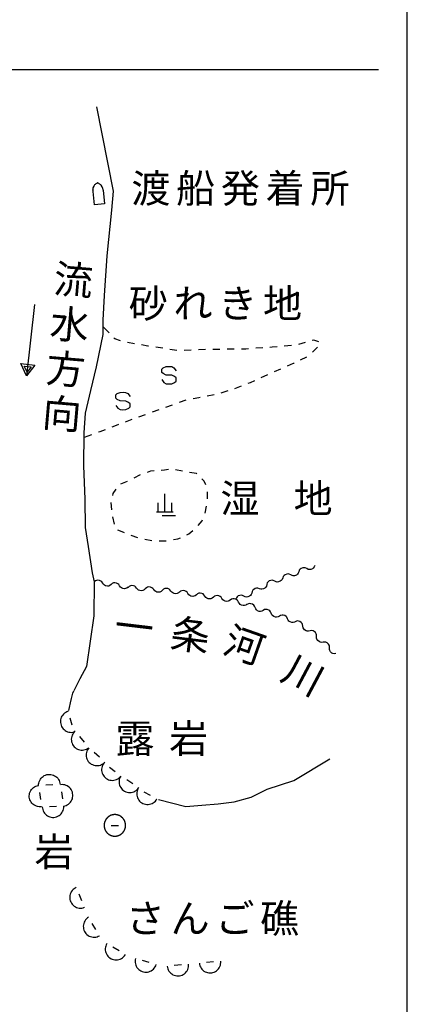
# Model space of a CAD drawing. Units: metres. Extents: x -48055 to -45747, y -145591 to -143873.
# Drawn here: x -45818 to -45750, y -145303 to -145131 of the extents above; entities that cross this region are included whole.
import ezdxf

# ---------------------------------------------------------------- set-up
doc = ezdxf.new("R2010")
doc.units = ezdxf.units.M
doc.header["$LTSCALE"] = 2.5
for name, color, linetype in [('9902000', 7, 'CONTINUOUS'), ('9903000', 7, 'CONTINUOUS'), ('9906000', 7, 'CONTINUOUS')]:
    doc.layers.add(name, color=color, linetype=linetype)
doc.styles.add('Dm_Anotation', font='txt')

msp = doc.modelspace()

# ---------------------------------------------------------------- linework, layer by layer
at = {"layer": '9902000'}
for points in [[(-45950, -145405), (-45750, -145405), (-45750, -144205), (-45950, -144205)], [(-45799.16, -145271.39), (-45799.16, -145271.37), (-45799.16, -145271.35), (-45799.16, -145271.33), (-45799.16, -145271.31), (-45799.16, -145271.29), (-45799.16, -145271.27), (-45799.17, -145271.25), (-45799.17, -145271.23), (-45799.17, -145271.21), (-45799.17, -145271.19), (-45799.17, -145271.17), (-45799.18, -145271.15), (-45799.18, -145271.13), (-45799.18, -145271.11), (-45799.18, -145271.09), (-45799.19, -145271.07), (-45799.19, -145271.05), (-45799.2, -145271.03), (-45799.2, -145271.02), (-45799.2, -145271), (-45799.21, -145270.98), (-45799.21, -145270.96), (-45799.22, -145270.94), (-45799.22, -145270.92), (-45799.23, -145270.9), (-45799.23, -145270.88), (-45799.24, -145270.86), (-45799.24, -145270.84), (-45799.25, -145270.82), (-45799.26, -145270.8), (-45799.26, -145270.78), (-45799.27, -145270.76), (-45799.28, -145270.75), (-45799.28, -145270.73), (-45799.29, -145270.71), (-45799.3, -145270.69), (-45799.3, -145270.67), (-45799.31, -145270.65), (-45799.32, -145270.63), (-45799.33, -145270.62), (-45799.34, -145270.6), (-45799.35, -145270.58), (-45799.35, -145270.56), (-45799.36, -145270.54), (-45799.37, -145270.53), (-45799.38, -145270.51), (-45799.39, -145270.49), (-45799.4, -145270.47), (-45799.41, -145270.46), (-45799.42, -145270.44), (-45799.43, -145270.42), (-45799.44, -145270.4), (-45799.45, -145270.39), (-45799.46, -145270.37), (-45799.47, -145270.35), (-45799.49, -145270.34), (-45799.5, -145270.32), (-45799.51, -145270.31), (-45799.52, -145270.29), (-45799.53, -145270.27), (-45799.54, -145270.26), (-45799.56, -145270.24), (-45799.57, -145270.23), (-45799.58, -145270.21), (-45799.59, -145270.19), (-45799.61, -145270.18), (-45799.62, -145270.16), (-45799.63, -145270.15), (-45799.65, -145270.13), (-45799.66, -145270.12), (-45799.67, -145270.1), (-45799.69, -145270.09), (-45799.7, -145270.08), (-45799.72, -145270.06), (-45799.73, -145270.05), (-45799.74, -145270.03), (-45799.76, -145270.02), (-45799.77, -145270.01), (-45799.79, -145269.99), (-45799.8, -145269.98), (-45799.82, -145269.97), (-45799.83, -145269.95), (-45799.85, -145269.94), (-45799.86, -145269.93), (-45799.88, -145269.92), (-45799.9, -145269.9), (-45799.91, -145269.89), (-45799.93, -145269.88), (-45799.94, -145269.87), (-45799.96, -145269.86), (-45799.98, -145269.85), (-45799.99, -145269.83), (-45800.01, -145269.82), (-45800.03, -145269.81), (-45800.04, -145269.8), (-45800.06, -145269.79), (-45800.08, -145269.78), (-45800.1, -145269.77), (-45800.11, -145269.76), (-45800.13, -145269.75), (-45800.15, -145269.74), (-45800.17, -145269.73), (-45800.18, -145269.72), (-45800.2, -145269.71), (-45800.22, -145269.7), (-45800.24, -145269.7), (-45800.25, -145269.69), (-45800.27, -145269.68), (-45800.29, -145269.67), (-45800.31, -145269.66), (-45800.33, -145269.66), (-45800.35, -145269.65), (-45800.37, -145269.64), (-45800.38, -145269.63), (-45800.4, -145269.63), (-45800.42, -145269.62), (-45800.44, -145269.61), (-45800.46, -145269.61), (-45800.48, -145269.6), (-45800.5, -145269.6), (-45800.52, -145269.59), (-45800.54, -145269.59), (-45800.56, -145269.58), (-45800.58, -145269.57), (-45800.59, -145269.57), (-45800.61, -145269.57), (-45800.63, -145269.56), (-45800.65, -145269.56), (-45800.67, -145269.55), (-45800.69, -145269.55), (-45800.71, -145269.55), (-45800.73, -145269.54), (-45800.75, -145269.54), (-45800.77, -145269.54), (-45800.79, -145269.53), (-45800.81, -145269.53), (-45800.83, -145269.53), (-45800.85, -145269.53), (-45800.87, -145269.52), (-45800.89, -145269.52), (-45800.91, -145269.52), (-45800.93, -145269.52), (-45800.95, -145269.52), (-45800.97, -145269.52), (-45800.99, -145269.52), (-45801.01, -145269.52), (-45801.03, -145269.52), (-45801.05, -145269.52), (-45801.07, -145269.52), (-45801.09, -145269.52), (-45801.11, -145269.52), (-45801.13, -145269.52), (-45801.15, -145269.52), (-45801.17, -145269.52), (-45801.19, -145269.52), (-45801.21, -145269.53), (-45801.23, -145269.53), (-45801.25, -145269.53), (-45801.27, -145269.53), (-45801.29, -145269.53), (-45801.31, -145269.54), (-45801.33, -145269.54), (-45801.35, -145269.54), (-45801.37, -145269.55), (-45801.39, -145269.55), (-45801.41, -145269.55), (-45801.43, -145269.56), (-45801.45, -145269.56), (-45801.47, -145269.57), (-45801.49, -145269.57), (-45801.51, -145269.58), (-45801.52, -145269.58), (-45801.54, -145269.59), (-45801.56, -145269.59), (-45801.58, -145269.6), (-45801.6, -145269.6), (-45801.62, -145269.61), (-45801.64, -145269.62), (-45801.66, -145269.62), (-45801.68, -145269.63), (-45801.7, -145269.64), (-45801.71, -145269.64), (-45801.73, -145269.65), (-45801.75, -145269.66), (-45801.77, -145269.67), (-45801.79, -145269.68), (-45801.81, -145269.68), (-45801.83, -145269.69), (-45801.84, -145269.7), (-45801.86, -145269.71), (-45801.88, -145269.72), (-45801.9, -145269.73), (-45801.91, -145269.74), (-45801.93, -145269.75), (-45801.95, -145269.76), (-45801.97, -145269.77), (-45801.98, -145269.78), (-45802, -145269.79), (-45802.02, -145269.8), (-45802.04, -145269.81), (-45802.05, -145269.82), (-45802.07, -145269.83), (-45802.09, -145269.84), (-45802.1, -145269.85), (-45802.12, -145269.86), (-45802.14, -145269.87), (-45802.15, -145269.89), (-45802.17, -145269.9), (-45802.18, -145269.91), (-45802.2, -145269.92), (-45802.21, -145269.93), (-45802.23, -145269.95), (-45802.25, -145269.96), (-45802.26, -145269.97), (-45802.28, -145269.99), (-45802.29, -145270), (-45802.31, -145270.01), (-45802.32, -145270.03), (-45802.33, -145270.04), (-45802.35, -145270.05), (-45802.36, -145270.07), (-45802.38, -145270.08), (-45802.39, -145270.1), (-45802.4, -145270.11), (-45802.42, -145270.13), (-45802.43, -145270.14), (-45802.45, -145270.16), (-45802.46, -145270.17), (-45802.47, -145270.19), (-45802.48, -145270.2), (-45802.5, -145270.22), (-45802.51, -145270.23), (-45802.52, -145270.25), (-45802.53, -145270.26), (-45802.55, -145270.28), (-45802.56, -145270.3), (-45802.57, -145270.31), (-45802.58, -145270.33), (-45802.59, -145270.35), (-45802.6, -145270.36), (-45802.61, -145270.38), (-45802.62, -145270.4), (-45802.63, -145270.41), (-45802.64, -145270.43), (-45802.66, -145270.45), (-45802.67, -145270.46), (-45802.67, -145270.48), (-45802.68, -145270.5), (-45802.69, -145270.52), (-45802.7, -145270.54), (-45802.71, -145270.55), (-45802.72, -145270.57), (-45802.73, -145270.59), (-45802.74, -145270.61), (-45802.75, -145270.63), (-45802.75, -145270.64), (-45802.76, -145270.66), (-45802.77, -145270.68), (-45802.78, -145270.7), (-45802.79, -145270.72), (-45802.79, -145270.74), (-45802.8, -145270.75), (-45802.81, -145270.77), (-45802.81, -145270.79), (-45802.82, -145270.81), (-45802.82, -145270.83), (-45802.83, -145270.85), (-45802.84, -145270.87), (-45802.84, -145270.89), (-45802.85, -145270.91), (-45802.85, -145270.93), (-45802.86, -145270.95), (-45802.86, -145270.97), (-45802.87, -145270.99), (-45802.87, -145271), (-45802.87, -145271.02), (-45802.88, -145271.04), (-45802.88, -145271.06), (-45802.89, -145271.08), (-45802.89, -145271.1), (-45802.89, -145271.12), (-45802.89, -145271.14), (-45802.9, -145271.16), (-45802.9, -145271.18), (-45802.9, -145271.2), (-45802.9, -145271.22), (-45802.9, -145271.24), (-45802.91, -145271.26), (-45802.91, -145271.28), (-45802.91, -145271.3), (-45802.91, -145271.32), (-45802.91, -145271.34), (-45802.91, -145271.36), (-45802.91, -145271.38), (-45802.91, -145271.4), (-45802.91, -145271.42), (-45802.91, -145271.44), (-45802.91, -145271.46), (-45802.91, -145271.48), (-45802.91, -145271.5), (-45802.91, -145271.52), (-45802.9, -145271.54), (-45802.9, -145271.56), (-45802.9, -145271.58), (-45802.9, -145271.6), (-45802.9, -145271.62), (-45802.89, -145271.64), (-45802.89, -145271.66), (-45802.89, -145271.68), (-45802.89, -145271.7), (-45802.88, -145271.72), (-45802.88, -145271.74), (-45802.87, -145271.76), (-45802.87, -145271.78), (-45802.87, -145271.8), (-45802.86, -145271.82), (-45802.86, -145271.84), (-45802.85, -145271.86), (-45802.85, -145271.88), (-45802.84, -145271.9), (-45802.84, -145271.91), (-45802.83, -145271.93), (-45802.82, -145271.95), (-45802.82, -145271.97), (-45802.81, -145271.99), (-45802.81, -145272.01), (-45802.8, -145272.03), (-45802.79, -145272.05), (-45802.79, -145272.07), (-45802.78, -145272.09), (-45802.77, -145272.1), (-45802.76, -145272.12), (-45802.76, -145272.14), (-45802.75, -145272.16), (-45802.74, -145272.18), (-45802.73, -145272.2), (-45802.72, -145272.21), (-45802.71, -145272.23), (-45802.7, -145272.25), (-45802.69, -145272.27), (-45802.68, -145272.28), (-45802.68, -145272.3), (-45802.67, -145272.32), (-45802.66, -145272.34), (-45802.65, -145272.35), (-45802.64, -145272.37), (-45802.62, -145272.39), (-45802.61, -145272.4), (-45802.6, -145272.42), (-45802.59, -145272.44), (-45802.58, -145272.45), (-45802.57, -145272.47), (-45802.56, -145272.49), (-45802.55, -145272.5), (-45802.53, -145272.52), (-45802.52, -145272.54), (-45802.51, -145272.55), (-45802.5, -145272.57), (-45802.48, -145272.58), (-45802.47, -145272.6), (-45802.46, -145272.61), (-45802.45, -145272.63), (-45802.43, -145272.64), (-45802.42, -145272.66), (-45802.41, -145272.67), (-45802.39, -145272.69), (-45802.38, -145272.7), (-45802.36, -145272.72), (-45802.35, -145272.73), (-45802.34, -145272.74), (-45802.32, -145272.76), (-45802.31, -145272.77), (-45802.29, -145272.78), (-45802.28, -145272.8), (-45802.26, -145272.81), (-45802.25, -145272.82), (-45802.23, -145272.84), (-45802.22, -145272.85), (-45802.2, -145272.86), (-45802.18, -145272.87), (-45802.17, -145272.89), (-45802.15, -145272.9), (-45802.14, -145272.91), (-45802.12, -145272.92), (-45802.1, -145272.93), (-45802.09, -145272.95), (-45802.07, -145272.96), (-45802.05, -145272.97), (-45802.04, -145272.98), (-45802.02, -145272.99), (-45802, -145273), (-45801.99, -145273.01), (-45801.97, -145273.02), (-45801.95, -145273.03), (-45801.93, -145273.04), (-45801.92, -145273.05), (-45801.9, -145273.06), (-45801.88, -145273.07), (-45801.86, -145273.08), (-45801.84, -145273.08), (-45801.83, -145273.09), (-45801.81, -145273.1), (-45801.79, -145273.11), (-45801.77, -145273.12), (-45801.75, -145273.12), (-45801.73, -145273.13), (-45801.72, -145273.14), (-45801.7, -145273.15), (-45801.68, -145273.15), (-45801.66, -145273.16), (-45801.64, -145273.17), (-45801.62, -145273.17), (-45801.6, -145273.18), (-45801.58, -145273.19), (-45801.56, -145273.19), (-45801.54, -145273.2), (-45801.53, -145273.2), (-45801.51, -145273.21), (-45801.49, -145273.21), (-45801.47, -145273.22), (-45801.45, -145273.22), (-45801.43, -145273.23), (-45801.41, -145273.23), (-45801.39, -145273.23), (-45801.37, -145273.24), (-45801.35, -145273.24), (-45801.33, -145273.24), (-45801.31, -145273.25), (-45801.29, -145273.25), (-45801.27, -145273.25), (-45801.25, -145273.26), (-45801.23, -145273.26), (-45801.21, -145273.26), (-45801.19, -145273.26), (-45801.17, -145273.26), (-45801.15, -145273.26), (-45801.13, -145273.26), (-45801.11, -145273.27), (-45801.09, -145273.27), (-45801.07, -145273.27), (-45801.05, -145273.27), (-45801.03, -145273.27), (-45801.01, -145273.27), (-45800.99, -145273.27), (-45800.97, -145273.27), (-45800.95, -145273.27), (-45800.93, -145273.26), (-45800.91, -145273.26), (-45800.89, -145273.26), (-45800.87, -145273.26), (-45800.85, -145273.26), (-45800.83, -145273.26), (-45800.81, -145273.25), (-45800.79, -145273.25), (-45800.77, -145273.25), (-45800.75, -145273.25), (-45800.73, -145273.24), (-45800.71, -145273.24), (-45800.69, -145273.24), (-45800.67, -145273.23), (-45800.65, -145273.23), (-45800.63, -145273.22), (-45800.62, -145273.22), (-45800.6, -145273.22), (-45800.58, -145273.21), (-45800.56, -145273.21), (-45800.54, -145273.2), (-45800.52, -145273.19), (-45800.5, -145273.19), (-45800.48, -145273.18), (-45800.46, -145273.18), (-45800.44, -145273.17), (-45800.42, -145273.16), (-45800.4, -145273.16), (-45800.39, -145273.15), (-45800.37, -145273.14), (-45800.35, -145273.14), (-45800.33, -145273.13), (-45800.31, -145273.12), (-45800.29, -145273.11), (-45800.27, -145273.11), (-45800.26, -145273.1), (-45800.24, -145273.09), (-45800.22, -145273.08), (-45800.2, -145273.07), (-45800.18, -145273.06), (-45800.17, -145273.05), (-45800.15, -145273.04), (-45800.13, -145273.03), (-45800.11, -145273.02), (-45800.1, -145273.01), (-45800.08, -145273), (-45800.06, -145272.99), (-45800.04, -145272.98), (-45800.03, -145272.97), (-45800.01, -145272.96), (-45799.99, -145272.95), (-45799.98, -145272.94), (-45799.96, -145272.93), (-45799.94, -145272.92), (-45799.93, -145272.91), (-45799.91, -145272.89), (-45799.9, -145272.88), (-45799.88, -145272.87), (-45799.87, -145272.86), (-45799.85, -145272.84), (-45799.83, -145272.83), (-45799.82, -145272.82), (-45799.8, -145272.81), (-45799.79, -145272.79), (-45799.77, -145272.78), (-45799.76, -145272.77), (-45799.74, -145272.75), (-45799.73, -145272.74), (-45799.72, -145272.72), (-45799.7, -145272.71), (-45799.69, -145272.7), (-45799.67, -145272.68), (-45799.66, -145272.67), (-45799.65, -145272.65), (-45799.63, -145272.64), (-45799.62, -145272.62), (-45799.61, -145272.61), (-45799.59, -145272.59), (-45799.58, -145272.58), (-45799.57, -145272.56), (-45799.56, -145272.54), (-45799.54, -145272.53), (-45799.53, -145272.51), (-45799.52, -145272.5), (-45799.51, -145272.48), (-45799.5, -145272.46), (-45799.49, -145272.45), (-45799.47, -145272.43), (-45799.46, -145272.41), (-45799.45, -145272.4), (-45799.44, -145272.38), (-45799.43, -145272.36), (-45799.42, -145272.35), (-45799.41, -145272.33), (-45799.4, -145272.31), (-45799.39, -145272.29), (-45799.38, -145272.28), (-45799.37, -145272.26), (-45799.36, -145272.24), (-45799.35, -145272.22), (-45799.35, -145272.21), (-45799.34, -145272.19), (-45799.33, -145272.17), (-45799.32, -145272.15), (-45799.31, -145272.13), (-45799.31, -145272.11), (-45799.3, -145272.1), (-45799.29, -145272.08), (-45799.28, -145272.06), (-45799.28, -145272.04), (-45799.27, -145272.02), (-45799.26, -145272), (-45799.26, -145271.98), (-45799.25, -145271.96), (-45799.24, -145271.95), (-45799.24, -145271.93), (-45799.23, -145271.91), (-45799.23, -145271.89), (-45799.22, -145271.87), (-45799.22, -145271.85), (-45799.21, -145271.83), (-45799.21, -145271.81), (-45799.2, -145271.79), (-45799.2, -145271.77), (-45799.2, -145271.75), (-45799.19, -145271.73), (-45799.19, -145271.71), (-45799.18, -145271.69), (-45799.18, -145271.67), (-45799.18, -145271.65), (-45799.18, -145271.63), (-45799.17, -145271.61), (-45799.17, -145271.59), (-45799.17, -145271.57), (-45799.17, -145271.55), (-45799.17, -145271.53), (-45799.16, -145271.51), (-45799.16, -145271.49), (-45799.16, -145271.47), (-45799.16, -145271.45), (-45799.16, -145271.43), (-45799.16, -145271.41), (-45799.16, -145271.39)]]:
    msp.add_lwpolyline(points, close=True, dxfattribs=at)
at = {"layer": '9902000', "flags": 128}
for points in [[(-45945, -145139.53), (-45755, -145139.53)], [(-45802.04, -145185.46), (-45802.99, -145184.44)], [(-45800.05, -145186.85), (-45801.06, -145186.51), (-45801.19, -145186.37)], [(-45797.61, -145187.35), (-45798.84, -145187.14)], [(-45795.14, -145187.78), (-45795.26, -145187.76), (-45796.38, -145187.56)], [(-45770.23, -145187.67), (-45771.48, -145187.78)], [(-45767.8, -145187.16), (-45769, -145187.52)], [(-45765.42, -145187.05), (-45766.31, -145186.72), (-45766.6, -145186.8)], [(-45792.67, -145188.15), (-45793.91, -145187.96)], [(-45790.2, -145188.53), (-45791.44, -145188.34)], [(-45787.71, -145188.49), (-45788.96, -145188.54)], [(-45785.21, -145188.39), (-45786.46, -145188.44)], [(-45782.71, -145188.34), (-45783.96, -145188.36)], [(-45780.21, -145188.31), (-45781.46, -145188.33)], [(-45777.71, -145188.25), (-45778.16, -145188.28), (-45778.96, -145188.29)], [(-45775.22, -145188.08), (-45776.46, -145188.16)], [(-45772.72, -145187.89), (-45773.59, -145187.96), (-45773.97, -145187.99)], [(-45766.56, -145188.84), (-45765.65, -145187.98), (-45765.65, -145187.98)], [(-45770.91, -145191.22), (-45769.87, -145190.77), (-45769.76, -145190.72)], [(-45768.63, -145190.17), (-45767.51, -145189.63)], [(-45775.48, -145193.24), (-45774.34, -145192.72)], [(-45773.2, -145192.21), (-45772.05, -145191.72)], [(-45777.76, -145194.26), (-45777.38, -145194.11), (-45776.62, -145193.76)], [(-45784.92, -145196.43), (-45783.69, -145196.2)], [(-45782.48, -145195.92), (-45781.29, -145195.53)], [(-45780.1, -145195.14), (-45778.93, -145194.7)], [(-45792.14, -145198.41), (-45790.96, -145198)], [(-45789.78, -145197.58), (-45788.6, -145197.17)], [(-45787.37, -145196.91), (-45786.37, -145196.71), (-45786.15, -145196.67)], [(-45796.84, -145200.11), (-45795.66, -145199.68)], [(-45794.49, -145199.25), (-45793.32, -145198.82)], [(-45801.52, -145201.86), (-45800.72, -145201.55), (-45800.35, -145201.41)], [(-45799.18, -145200.98), (-45798.01, -145200.54)], [(-45806.34, -145203.66), (-45805.03, -145203.18)], [(-45803.86, -145202.75), (-45803.62, -145202.67), (-45802.69, -145202.31)], [(-45794.19, -145209.55), (-45794.82, -145209.6), (-45795.42, -145209.8)], [(-45791.69, -145209.28), (-45792.35, -145209.43), (-45792.93, -145209.47)], [(-45789.22, -145209.62), (-45790.45, -145209.34)], [(-45786.75, -145210.05), (-45786.81, -145209.99), (-45787.98, -145209.84)], [(-45798.86, -145211.37), (-45800.03, -145211.84)], [(-45796.6, -145210.23), (-45797.72, -145210.83)], [(-45785.18, -145211.98), (-45785.46, -145211.31), (-45785.84, -145210.93)], [(-45800.86, -145212.75), (-45801.37, -145213.5), (-45801.45, -145213.84)], [(-45784.89, -145214.44), (-45784.85, -145213.9), (-45784.86, -145213.18)], [(-45801.73, -145215.07), (-45801.6, -145216.33)], [(-45785.25, -145216.94), (-45785.03, -145215.7)], [(-45801.43, -145217.58), (-45801.16, -145218.81)], [(-45786.52, -145219.1), (-45785.81, -145218.23), (-45785.75, -145218.1)], [(-45800.59, -145219.81), (-45799.82, -145220.14), (-45799.43, -145220.29)], [(-45788.45, -145220.7), (-45788.12, -145220.55), (-45787.42, -145219.97)], [(-45798.24, -145220.73), (-45797.06, -145221.18)], [(-45795.83, -145221.44), (-45794.58, -145221.67)], [(-45793.32, -145221.73), (-45792.06, -145221.75)], [(-45790.81, -145221.54), (-45790.02, -145221.4), (-45789.6, -145221.22)]]:
    msp.add_lwpolyline(points, dxfattribs=at)
at = {"layer": '9902000'}
for points in [[(-45804.83, -145160.77), (-45804.84, -145160.65), (-45804.85, -145160.55), (-45804.85, -145160.5), (-45804.84, -145160.42), (-45804.84, -145160.35), (-45804.83, -145160.25), (-45804.81, -145160.16), (-45804.67, -145159.85), (-45804.63, -145159.79), (-45804.58, -145159.7), (-45804.5, -145159.6), (-45804.42, -145159.53), (-45804.35, -145159.46), (-45804.29, -145159.41), (-45804.2, -145159.36), (-45804.15, -145159.32), (-45804.11, -145159.3)], [(-45803.09, -145160.57), (-45803.1, -145160.45), (-45803.11, -145160.36), (-45803.13, -145160.31), (-45803.15, -145160.23), (-45803.17, -145160.16), (-45803.2, -145160.07), (-45803.24, -145159.99), (-45803.44, -145159.71), (-45803.5, -145159.66), (-45803.57, -145159.58), (-45803.67, -145159.51), (-45803.76, -145159.45), (-45803.84, -145159.41), (-45803.92, -145159.37), (-45804.01, -145159.33), (-45804.07, -145159.31), (-45804.11, -145159.3)], [(-45803.09, -145160.57), (-45802.82, -145162.93), (-45804.56, -145163.13), (-45804.83, -145160.77)], [(-45792.86, -145193.62), (-45792.48, -145194.12), (-45792.09, -145194.34), (-45791.62, -145194.36), (-45791.11, -145194.34), (-45790.6, -145194.12), (-45790.35, -145193.88), (-45790.35, -145193.33), (-45790.61, -145193.09), (-45791.11, -145192.86), (-45792.09, -145192.83), (-45792.6, -145192.58), (-45792.86, -145192.35), (-45792.86, -145191.79), (-45792.61, -145191.56), (-45792.1, -145191.34), (-45791.59, -145191.31), (-45791.12, -145191.34), (-45790.73, -145191.56), (-45790.35, -145192.06)], [(-45800.89, -145198.12), (-45800.51, -145198.62), (-45800.11, -145198.84), (-45799.64, -145198.87), (-45799.13, -145198.84), (-45798.62, -145198.62), (-45798.37, -145198.38), (-45798.37, -145197.83), (-45798.63, -145197.6), (-45799.13, -145197.36), (-45800.11, -145197.33), (-45800.62, -145197.08), (-45800.89, -145196.85), (-45800.89, -145196.3), (-45800.64, -145196.06), (-45800.13, -145195.84), (-45799.61, -145195.81), (-45799.15, -145195.84), (-45798.75, -145196.06), (-45798.37, -145196.56)], [(-45793.5, -145216.69), (-45793.5, -145215.12)], [(-45792.31, -145216.69), (-45792.31, -145213.56)], [(-45791.12, -145216.69), (-45791.12, -145215.12)], [(-45793.75, -145216.69), (-45790.87, -145216.69)], [(-45792.75, -145217.31), (-45790.43, -145217.31)], [(-45809.2, -145251.49), (-45809.4, -145251.56), (-45809.61, -145251.67), (-45809.81, -145251.8), (-45809.98, -145251.96), (-45810.14, -145252.14), (-45810.27, -145252.33), (-45810.38, -145252.54), (-45810.46, -145252.76), (-45810.51, -145252.99), (-45810.53, -145253.23), (-45810.53, -145253.46), (-45810.49, -145253.69), (-45810.42, -145253.92), (-45810.33, -145254.14), (-45810.21, -145254.34), (-45810.06, -145254.53), (-45809.9, -145254.69), (-45809.71, -145254.84), (-45809.51, -145254.96), (-45809.29, -145255.05), (-45809.07, -145255.12), (-45808.83, -145255.15), (-45808.6, -145255.16), (-45808.36, -145255.14), (-45808.14, -145255.09), (-45808.12, -145255.08)], [(-45808.48, -145253.88), (-45808.84, -145252.69)], [(-45807.95, -145254.94), (-45808.11, -145255.09), (-45808.26, -145255.27), (-45808.39, -145255.47), (-45808.49, -145255.68), (-45808.57, -145255.9), (-45808.62, -145256.13), (-45808.64, -145256.37), (-45808.62, -145256.6), (-45808.58, -145256.84), (-45808.51, -145257.06), (-45808.41, -145257.28), (-45808.29, -145257.48), (-45808.14, -145257.66), (-45807.97, -145257.82), (-45807.78, -145257.96), (-45807.58, -145258.08), (-45807.36, -145258.17), (-45807.13, -145258.23), (-45806.9, -145258.26), (-45806.67, -145258.27), (-45806.43, -145258.24), (-45806.2, -145258.18), (-45805.98, -145258.1), (-45805.78, -145257.99), (-45805.58, -145257.85), (-45805.57, -145257.84)], [(-45806.36, -145256.88), (-45807.16, -145255.91)], [(-45805.57, -145257.84), (-45805.71, -145258.01), (-45805.83, -145258.21), (-45805.93, -145258.43), (-45806, -145258.65), (-45806.04, -145258.89), (-45806.05, -145259.12), (-45806.03, -145259.36), (-45805.98, -145259.59), (-45805.91, -145259.81), (-45805.8, -145260.02), (-45805.67, -145260.22), (-45805.52, -145260.4), (-45805.34, -145260.56), (-45805.15, -145260.69), (-45804.94, -145260.8), (-45804.72, -145260.88), (-45804.49, -145260.94), (-45804.26, -145260.96), (-45804.03, -145260.96), (-45803.79, -145260.93), (-45803.56, -145260.86), (-45803.35, -145260.77), (-45803.14, -145260.66), (-45802.95, -145260.52), (-45802.79, -145260.35), (-45802.78, -145260.34)], [(-45803.71, -145259.51), (-45804.64, -145258.67)], [(-45802.95, -145260.52), (-45803.08, -145260.7), (-45803.19, -145260.9), (-45803.27, -145261.13), (-45803.32, -145261.36), (-45803.35, -145261.59), (-45803.34, -145261.82), (-45803.31, -145262.06), (-45803.24, -145262.28), (-45803.15, -145262.5), (-45803.03, -145262.7), (-45802.89, -145262.89), (-45802.72, -145263.06), (-45802.54, -145263.21), (-45802.34, -145263.33), (-45802.12, -145263.42), (-45801.9, -145263.49), (-45801.67, -145263.53), (-45801.43, -145263.54), (-45801.2, -145263.52), (-45800.96, -145263.47), (-45800.74, -145263.39), (-45800.53, -145263.28), (-45800.34, -145263.15), (-45800.16, -145263), (-45800, -145262.82), (-45799.99, -145262.81)], [(-45800.98, -145262.05), (-45801.97, -145261.28)], [(-45814.33, -145264.45), (-45814.33, -145264.23), (-45814.3, -145264), (-45814.23, -145263.77), (-45814.15, -145263.55), (-45814.03, -145263.34), (-45813.89, -145263.16), (-45813.73, -145262.99), (-45813.55, -145262.84), (-45813.35, -145262.71), (-45813.13, -145262.61), (-45812.91, -145262.54), (-45812.68, -145262.5), (-45812.44, -145262.49), (-45812.21, -145262.5), (-45811.98, -145262.55), (-45811.75, -145262.62), (-45811.54, -145262.73), (-45811.34, -145262.85), (-45811.16, -145263.01), (-45811, -145263.18), (-45810.87, -145263.37), (-45810.75, -145263.58), (-45810.67, -145263.8), (-45810.61, -145264.03), (-45810.58, -145264.26), (-45810.58, -145264.27)], [(-45800.02, -145262.79), (-45800.13, -145262.98), (-45800.22, -145263.2), (-45800.28, -145263.43), (-45800.31, -145263.66), (-45800.31, -145263.9), (-45800.28, -145264.13), (-45800.22, -145264.36), (-45800.14, -145264.58), (-45800.02, -145264.79), (-45799.89, -145264.98), (-45799.73, -145265.15), (-45799.54, -145265.3), (-45799.35, -145265.43), (-45799.13, -145265.53), (-45798.91, -145265.6), (-45798.68, -145265.65), (-45798.44, -145265.66), (-45798.21, -145265.65), (-45797.98, -145265.61), (-45797.75, -145265.53), (-45797.54, -145265.44), (-45797.34, -145265.31), (-45797.16, -145265.16), (-45797, -145264.99), (-45796.86, -145264.8), (-45796.85, -145264.79)], [(-45813.82, -145268.13), (-45814.04, -145268.15), (-45814.27, -145268.15), (-45814.51, -145268.11), (-45814.73, -145268.04), (-45814.95, -145267.95), (-45815.15, -145267.83), (-45815.34, -145267.68), (-45815.5, -145267.52), (-45815.65, -145267.33), (-45815.77, -145267.13), (-45815.86, -145266.91), (-45815.93, -145266.69), (-45815.96, -145266.45), (-45815.97, -145266.22), (-45815.95, -145265.98), (-45815.9, -145265.75), (-45815.82, -145265.53), (-45815.71, -145265.32), (-45815.58, -145265.13), (-45815.42, -145264.95), (-45815.24, -145264.8), (-45815.05, -145264.66), (-45814.84, -145264.56), (-45814.62, -145264.48), (-45814.39, -145264.43), (-45814.37, -145264.43)], [(-45811.83, -145264.33), (-45813.08, -145264.39)], [(-45809.99, -145268.02), (-45809.77, -145267.98), (-45809.55, -145267.9), (-45809.33, -145267.8), (-45809.13, -145267.68), (-45808.95, -145267.53), (-45808.79, -145267.35), (-45808.65, -145267.16), (-45808.54, -145266.96), (-45808.45, -145266.74), (-45808.4, -145266.51), (-45808.37, -145266.28), (-45808.37, -145266.04), (-45808.4, -145265.81), (-45808.45, -145265.58), (-45808.54, -145265.36), (-45808.65, -145265.15), (-45808.79, -145264.96), (-45808.95, -145264.79), (-45809.14, -145264.64), (-45809.33, -145264.52), (-45809.55, -145264.42), (-45809.77, -145264.34), (-45810, -145264.3), (-45810.24, -145264.28), (-45810.47, -145264.3), (-45810.49, -145264.3)], [(-45797.91, -145264.12), (-45798.97, -145263.46)], [(-45797, -145264.99), (-45797.09, -145265.19), (-45797.16, -145265.41), (-45797.21, -145265.64), (-45797.22, -145265.88), (-45797.2, -145266.11), (-45797.16, -145266.35), (-45797.09, -145266.57), (-45796.99, -145266.78), (-45796.86, -145266.98), (-45796.71, -145267.16), (-45796.54, -145267.32), (-45796.35, -145267.46), (-45796.14, -145267.57), (-45795.92, -145267.66), (-45795.69, -145267.72), (-45795.46, -145267.75), (-45795.22, -145267.75), (-45794.99, -145267.72), (-45794.76, -145267.66), (-45794.54, -145267.57), (-45794.34, -145267.46), (-45794.15, -145267.32), (-45793.97, -145267.15), (-45793.83, -145266.97), (-45793.7, -145266.77), (-45793.69, -145266.76)], [(-45814.19, -145265.66), (-45814, -145266.9)], [(-45810.32, -145265.54), (-45810.15, -145266.78)], [(-45794.79, -145266.17), (-45795.9, -145265.58)], [(-45813.7, -145268.18), (-45813.68, -145268.4), (-45813.63, -145268.63), (-45813.55, -145268.85), (-45813.45, -145269.06), (-45813.32, -145269.26), (-45813.16, -145269.44), (-45812.99, -145269.59), (-45812.79, -145269.73), (-45812.58, -145269.83), (-45812.36, -145269.92), (-45812.13, -145269.97), (-45811.9, -145269.99), (-45811.66, -145269.99), (-45811.43, -145269.95), (-45811.2, -145269.89), (-45810.99, -145269.79), (-45810.78, -145269.68), (-45810.6, -145269.53), (-45810.43, -145269.37), (-45810.28, -145269.18), (-45810.16, -145268.98), (-45810.07, -145268.77), (-45810, -145268.54), (-45809.96, -145268.31), (-45809.95, -145268.07), (-45809.95, -145268.06)], [(-45811.2, -145268.1), (-45812.45, -145268.14)], [(-45801.66, -145271.39), (-45800.41, -145271.39)], [(-45807.76, -145282.22), (-45807.95, -145282.32), (-45808.15, -145282.44), (-45808.33, -145282.59), (-45808.49, -145282.77), (-45808.63, -145282.96), (-45808.74, -145283.17), (-45808.83, -145283.38), (-45808.88, -145283.61), (-45808.91, -145283.85), (-45808.91, -145284.08), (-45808.88, -145284.32), (-45808.82, -145284.54), (-45808.73, -145284.76), (-45808.62, -145284.97), (-45808.48, -145285.16), (-45808.32, -145285.33), (-45808.13, -145285.48), (-45807.93, -145285.6), (-45807.72, -145285.7), (-45807.5, -145285.77), (-45807.26, -145285.81), (-45807.03, -145285.83), (-45806.79, -145285.81), (-45806.56, -145285.77), (-45806.34, -145285.69), (-45806.33, -145285.68)], [(-45806.8, -145284.53), (-45807.28, -145283.37)], [(-45805.63, -145287.43), (-45805.81, -145287.55), (-45805.99, -145287.71), (-45806.15, -145287.88), (-45806.28, -145288.08), (-45806.39, -145288.29), (-45806.46, -145288.51), (-45806.52, -145288.74), (-45806.54, -145288.97), (-45806.53, -145289.21), (-45806.49, -145289.44), (-45806.43, -145289.67), (-45806.33, -145289.88), (-45806.21, -145290.09), (-45806.07, -145290.27), (-45805.9, -145290.44), (-45805.72, -145290.58), (-45805.51, -145290.7), (-45805.3, -145290.8), (-45805.07, -145290.86), (-45804.84, -145290.9), (-45804.6, -145290.91), (-45804.37, -145290.88), (-45804.14, -145290.83), (-45803.92, -145290.75), (-45803.71, -145290.64), (-45803.69, -145290.64)], [(-45804.34, -145289.57), (-45804.99, -145288.5)], [(-45802.44, -145292.03), (-45802.54, -145292.22), (-45802.62, -145292.44), (-45802.68, -145292.67), (-45802.7, -145292.9), (-45802.7, -145293.14), (-45802.66, -145293.37), (-45802.6, -145293.6), (-45802.51, -145293.82), (-45802.39, -145294.02), (-45802.25, -145294.21), (-45802.08, -145294.38), (-45801.9, -145294.52), (-45801.7, -145294.65), (-45801.48, -145294.74), (-45801.26, -145294.81), (-45801.03, -145294.85), (-45800.79, -145294.86), (-45800.56, -145294.84), (-45800.33, -145294.79), (-45800.1, -145294.72), (-45799.89, -145294.61), (-45799.7, -145294.48), (-45799.52, -145294.33), (-45799.36, -145294.15), (-45799.23, -145293.96), (-45799.22, -145293.95)], [(-45800.29, -145293.31), (-45801.36, -145292.67)], [(-45797.44, -145294.63), (-45797.49, -145294.84), (-45797.51, -145295.07), (-45797.5, -145295.31), (-45797.46, -145295.54), (-45797.4, -145295.77), (-45797.3, -145295.98), (-45797.18, -145296.19), (-45797.04, -145296.37), (-45796.87, -145296.54), (-45796.69, -145296.68), (-45796.48, -145296.8), (-45796.27, -145296.9), (-45796.04, -145296.96), (-45795.81, -145297), (-45795.57, -145297.01), (-45795.34, -145296.98), (-45795.11, -145296.93), (-45794.89, -145296.85), (-45794.68, -145296.75), (-45794.48, -145296.61), (-45794.31, -145296.46), (-45794.15, -145296.28), (-45794.02, -145296.09), (-45793.91, -145295.88), (-45793.83, -145295.65), (-45793.83, -145295.64)], [(-45795.03, -145295.3), (-45796.23, -145294.96)], [(-45791.9, -145295.95), (-45791.87, -145296.17), (-45791.81, -145296.4), (-45791.72, -145296.61), (-45791.6, -145296.82), (-45791.46, -145297), (-45791.29, -145297.17), (-45791.11, -145297.32), (-45790.91, -145297.44), (-45790.69, -145297.53), (-45790.46, -145297.6), (-45790.23, -145297.64), (-45790, -145297.65), (-45789.76, -145297.63), (-45789.53, -145297.58), (-45789.31, -145297.5), (-45789.1, -145297.4), (-45788.9, -145297.27), (-45788.73, -145297.11), (-45788.57, -145296.94), (-45788.43, -145296.75), (-45788.32, -145296.54), (-45788.24, -145296.32), (-45788.19, -145296.09), (-45788.17, -145295.85), (-45788.17, -145295.62), (-45788.17, -145295.6)], [(-45789.42, -145295.72), (-45790.66, -145295.83)], [(-45786.28, -145295.44), (-45786.25, -145295.66), (-45786.19, -145295.88), (-45786.1, -145296.1), (-45785.98, -145296.31), (-45785.84, -145296.49), (-45785.67, -145296.66), (-45785.49, -145296.81), (-45785.28, -145296.93), (-45785.07, -145297.02), (-45784.84, -145297.09), (-45784.61, -145297.13), (-45784.38, -145297.14), (-45784.14, -145297.12), (-45783.91, -145297.07), (-45783.69, -145296.99), (-45783.48, -145296.89), (-45783.28, -145296.76), (-45783.1, -145296.6), (-45782.95, -145296.43), (-45782.81, -145296.24), (-45782.7, -145296.03), (-45782.62, -145295.81), (-45782.57, -145295.58), (-45782.55, -145295.34), (-45782.55, -145295.11), (-45782.55, -145295.09)], [(-45783.8, -145295.21), (-45785.04, -145295.32)]]:
    msp.add_lwpolyline(points, dxfattribs=at)
at = {"layer": '9903000'}
for points in [[(-45804.24, -145146.04), (-45801.3, -145160.73), (-45801.63, -145164.04), (-45802.41, -145172.05), (-45802.88, -145178.97), (-45803.14, -145183.23), (-45803.16, -145185.77), (-45804.29, -145191.38), (-45805.31, -145195.52), (-45806.21, -145199.47), (-45806.42, -145202.9), (-45806.52, -145208.68), (-45806.25, -145214.45), (-45806.24, -145219.41), (-45805.69, -145222.76), (-45804.99, -145227.33), (-45804.65, -145228.91), (-45804.69, -145234.82), (-45805.96, -145243.66), (-45807.14, -145245.84), (-45808.22, -145247.9)], [(-45768.95, -145227.14), (-45769.04, -145227.4), (-45769.19, -145227.59), (-45769.36, -145227.72), (-45769.66, -145227.83), (-45769.9, -145227.84), (-45770.09, -145227.81), (-45770.35, -145227.69), (-45770.6, -145227.57), (-45770.79, -145227.53), (-45771.04, -145227.55), (-45771.33, -145227.66), (-45771.51, -145227.79), (-45771.66, -145227.98), (-45771.75, -145228.23)], [(-45766.16, -145226.05), (-45766.25, -145226.3), (-45766.4, -145226.49), (-45766.57, -145226.63), (-45766.86, -145226.74), (-45767.11, -145226.75), (-45767.3, -145226.72), (-45767.55, -145226.6), (-45767.81, -145226.48), (-45768, -145226.44), (-45768.25, -145226.45), (-45768.54, -145226.57), (-45768.71, -145226.7), (-45768.86, -145226.89), (-45768.95, -145227.14)], [(-45801.68, -145229.36), (-45801.89, -145229.54), (-45802.11, -145229.63), (-45802.33, -145229.65), (-45802.64, -145229.6), (-45802.86, -145229.49), (-45803, -145229.37), (-45803.16, -145229.14), (-45803.33, -145228.9), (-45803.47, -145228.78), (-45803.69, -145228.67), (-45804, -145228.62), (-45804.22, -145228.64), (-45804.44, -145228.73), (-45804.65, -145228.91)], [(-45771.75, -145228.23), (-45771.83, -145228.49), (-45771.99, -145228.68), (-45772.16, -145228.81), (-45772.45, -145228.92), (-45772.7, -145228.94), (-45772.89, -145228.9), (-45773.14, -145228.78), (-45773.4, -145228.66), (-45773.59, -145228.63), (-45773.83, -145228.64), (-45774.13, -145228.75), (-45774.3, -145228.88), (-45774.45, -145229.07), (-45774.54, -145229.33)], [(-45798.72, -145229.81), (-45798.92, -145229.99), (-45799.15, -145230.08), (-45799.36, -145230.11), (-45799.67, -145230.05), (-45799.89, -145229.94), (-45800.04, -145229.82), (-45800.2, -145229.59), (-45800.36, -145229.35), (-45800.51, -145229.23), (-45800.73, -145229.12), (-45801.04, -145229.07), (-45801.25, -145229.1), (-45801.48, -145229.19), (-45801.68, -145229.36)], [(-45795.73, -145230.13), (-45795.93, -145230.32), (-45796.15, -145230.43), (-45796.36, -145230.47), (-45796.67, -145230.44), (-45796.9, -145230.34), (-45797.05, -145230.23), (-45797.23, -145230.01), (-45797.41, -145229.79), (-45797.56, -145229.67), (-45797.79, -145229.58), (-45798.1, -145229.55), (-45798.31, -145229.59), (-45798.53, -145229.69), (-45798.72, -145229.88)], [(-45792.74, -145230.38), (-45792.94, -145230.57), (-45793.16, -145230.68), (-45793.37, -145230.72), (-45793.68, -145230.69), (-45793.91, -145230.59), (-45794.06, -145230.48), (-45794.24, -145230.26), (-45794.42, -145230.04), (-45794.57, -145229.92), (-45794.8, -145229.83), (-45795.11, -145229.8), (-45795.32, -145229.84), (-45795.54, -145229.94), (-45795.73, -145230.13)], [(-45789.76, -145230.63), (-45789.95, -145230.82), (-45790.17, -145230.93), (-45790.38, -145230.97), (-45790.69, -145230.94), (-45790.92, -145230.84), (-45791.07, -145230.73), (-45791.25, -145230.51), (-45791.43, -145230.29), (-45791.58, -145230.17), (-45791.81, -145230.08), (-45792.12, -145230.05), (-45792.33, -145230.09), (-45792.55, -145230.19), (-45792.74, -145230.38)], [(-45786.8, -145231.16), (-45787, -145231.34), (-45787.23, -145231.43), (-45787.44, -145231.45), (-45787.75, -145231.41), (-45787.97, -145231.3), (-45788.12, -145231.17), (-45788.28, -145230.94), (-45788.44, -145230.71), (-45788.59, -145230.59), (-45788.81, -145230.48), (-45789.12, -145230.43), (-45789.34, -145230.46), (-45789.56, -145230.55), (-45789.77, -145230.72)], [(-45774.52, -145229.37), (-45774.57, -145229.63), (-45774.69, -145229.84), (-45774.84, -145230), (-45775.12, -145230.15), (-45775.36, -145230.2), (-45775.55, -145230.19), (-45775.82, -145230.11), (-45776.09, -145230.03), (-45776.29, -145230.02), (-45776.53, -145230.07), (-45776.8, -145230.22), (-45776.95, -145230.38), (-45777.08, -145230.59), (-45777.13, -145230.85)], [(-45783.83, -145231.59), (-45784.03, -145231.77), (-45784.26, -145231.86), (-45784.47, -145231.89), (-45784.78, -145231.84), (-45785, -145231.73), (-45785.15, -145231.61), (-45785.31, -145231.38), (-45785.48, -145231.14), (-45785.62, -145231.02), (-45785.84, -145230.91), (-45786.16, -145230.86), (-45786.37, -145230.89), (-45786.59, -145230.98), (-45786.8, -145231.16)], [(-45780.86, -145232.03), (-45781.06, -145232.21), (-45781.29, -145232.3), (-45781.5, -145232.33), (-45781.81, -145232.28), (-45782.03, -145232.17), (-45782.18, -145232.04), (-45782.35, -145231.81), (-45782.51, -145231.58), (-45782.66, -145231.46), (-45782.88, -145231.35), (-45783.19, -145231.3), (-45783.4, -145231.33), (-45783.63, -145231.42), (-45783.83, -145231.59)], [(-45777.98, -145232.82), (-45778.2, -145232.98), (-45778.44, -145233.04), (-45778.65, -145233.05), (-45778.96, -145232.97), (-45779.17, -145232.84), (-45779.3, -145232.7), (-45779.44, -145232.46), (-45779.58, -145232.21), (-45779.71, -145232.07), (-45779.92, -145231.94), (-45780.23, -145231.86), (-45780.44, -145231.87), (-45780.68, -145231.94), (-45780.9, -145232.1)], [(-45777.13, -145230.85), (-45777.22, -145231.1), (-45777.37, -145231.3), (-45777.54, -145231.43), (-45777.83, -145231.54), (-45778.08, -145231.55), (-45778.27, -145231.52), (-45778.53, -145231.4), (-45778.78, -145231.28), (-45778.97, -145231.24), (-45779.22, -145231.26), (-45779.51, -145231.37), (-45779.68, -145231.5), (-45779.83, -145231.69), (-45779.92, -145231.94)], [(-45775.15, -145233.88), (-45775.39, -145234.02), (-45775.63, -145234.06), (-45775.84, -145234.05), (-45776.14, -145233.94), (-45776.33, -145233.79), (-45776.45, -145233.64), (-45776.56, -145233.38), (-45776.68, -145233.12), (-45776.8, -145232.97), (-45776.99, -145232.82), (-45777.29, -145232.71), (-45777.5, -145232.7), (-45777.74, -145232.74), (-45777.98, -145232.88)], [(-45772.33, -145234.89), (-45772.56, -145235.03), (-45772.8, -145235.07), (-45773.02, -145235.06), (-45773.31, -145234.95), (-45773.51, -145234.8), (-45773.63, -145234.65), (-45773.74, -145234.39), (-45773.85, -145234.13), (-45773.97, -145233.98), (-45774.17, -145233.83), (-45774.46, -145233.72), (-45774.68, -145233.71), (-45774.92, -145233.75), (-45775.15, -145233.88)], [(-45769.47, -145235.81), (-45769.7, -145235.95), (-45769.94, -145236), (-45770.15, -145235.99), (-45770.45, -145235.9), (-45770.65, -145235.75), (-45770.78, -145235.6), (-45770.9, -145235.35), (-45771.02, -145235.09), (-45771.15, -145234.95), (-45771.35, -145234.8), (-45771.65, -145234.71), (-45771.86, -145234.7), (-45772.1, -145234.75), (-45772.33, -145234.89)], [(-45766.96, -145237.45), (-45767.22, -145237.53), (-45767.46, -145237.52), (-45767.67, -145237.45), (-45767.93, -145237.28), (-45768.08, -145237.08), (-45768.17, -145236.91), (-45768.22, -145236.63), (-45768.27, -145236.35), (-45768.35, -145236.18), (-45768.5, -145235.98), (-45768.76, -145235.81), (-45768.97, -145235.74), (-45769.21, -145235.73), (-45769.47, -145235.81)], [(-45764.71, -145239.44), (-45764.98, -145239.47), (-45765.22, -145239.42), (-45765.41, -145239.33), (-45765.64, -145239.12), (-45765.77, -145238.91), (-45765.82, -145238.72), (-45765.83, -145238.44), (-45765.84, -145238.16), (-45765.9, -145237.97), (-45766.02, -145237.76), (-45766.26, -145237.55), (-45766.45, -145237.46), (-45766.69, -145237.41), (-45766.96, -145237.44)], [(-45762.47, -145241.43), (-45762.73, -145241.46), (-45762.97, -145241.41), (-45763.17, -145241.32), (-45763.4, -145241.11), (-45763.52, -145240.9), (-45763.58, -145240.71), (-45763.59, -145240.43), (-45763.6, -145240.15), (-45763.65, -145239.96), (-45763.78, -145239.75), (-45764.01, -145239.54), (-45764.2, -145239.45), (-45764.44, -145239.4), (-45764.71, -145239.44)], [(-45793.42, -145266.85), (-45788.63, -145268.08), (-45785.84, -145267.85), (-45782.99, -145267.62), (-45780.2, -145267.26), (-45777.22, -145266.46), (-45774.45, -145265.08), (-45769.83, -145263.56), (-45763.53, -145259.79)]]:
    msp.add_lwpolyline(points, dxfattribs=at)
at = {"layer": '9903000', "flags": 128}
msp.add_lwpolyline([(-45809.08, -145251.33), (-45808.95, -145250.8), (-45808.78, -145250.02), (-45808.6, -145249.23), (-45808.38, -145248.35), (-45808.22, -145247.9)], dxfattribs=at)
at = {"layer": '9906000'}
for points in [[(-45815.08, -145180.52), (-45816.43, -145192.95)], [(-45817.46, -145190.82), (-45814.97, -145191.1), (-45816.43, -145192.95), (-45817.46, -145190.82)], [(-45816.85, -145191.27), (-45815.66, -145191.4), (-45816.36, -145192.29), (-45816.85, -145191.27)]]:
    msp.add_lwpolyline(points, dxfattribs=at)

# ---------------------------------------------------------------- texts
at = {"layer": '9903000', "style": 'Dm_Anotation'}
for s, p in [('渡', (-45798.16, -145162.75)), ('船', (-45790.35, -145162.75)), ('発', (-45782.54, -145162.75)), ('着', (-45774.72, -145162.75)), ('所', (-45766.91, -145162.75)), ('砂', (-45798.63, -145182.82)), ('れ', (-45790.81, -145182.82)), ('き', (-45783, -145182.82)), ('地', (-45775.19, -145182.82)), ('湿', (-45782.62, -145216.85)), ('地', (-45769.85, -145216.85)), ('岩', (-45791.56, -145258.75)), ('露', (-45800.93, -145258.75)), ('岩', (-45815.05, -145278.51)), ('さ', (-45799.12, -145290.12)), ('ん', (-45791.31, -145290.12)), ('ご', (-45783.49, -145290.12)), ('礁', (-45775.68, -145290.12))]:
    msp.add_text(s, height=5, dxfattribs=at).set_placement(p)
for s, rotation, p in [('流', 355.0973, (-45811.87, -145178.42)), ('水', 355.0973, (-45812.54, -145186.2)), ('方', 355.0973, (-45813.21, -145193.99)), ('向', 355.0973, (-45813.88, -145201.77)), ('条', 353, (-45791.55, -145240.23)), ('一', 353.2031, (-45801.33, -145238.82)), ('河', 340.619, (-45782.47, -145241.15)), ('川', 332.0012, (-45772.35, -145245.78))]:
    msp.add_text(s, height=5, rotation=rotation, dxfattribs=at).set_placement(p)

doc.saveas('drawing.dxf')
